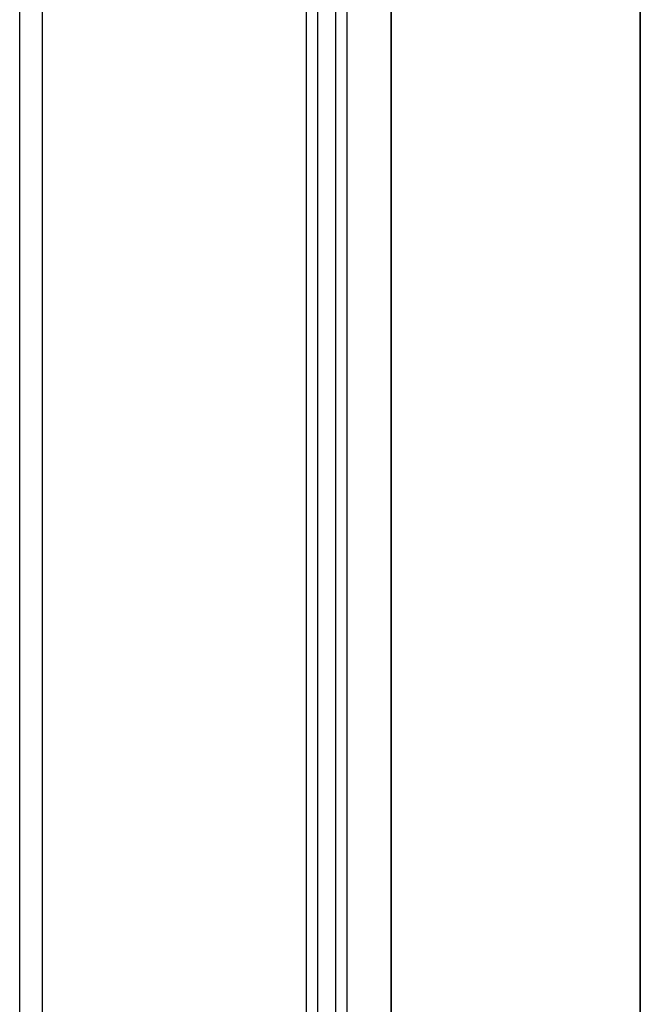
# Model space of a CAD drawing. Units: millimetres. Extents: x -4 to 3154, y -15 to 4386.
# Drawn here: x 1381 to 1414, y 3089 to 3141 of the extents above; entities that cross this region are included whole.
import ezdxf

# ---------------------------------------------------------------- set-up
doc = ezdxf.new("R2010")
doc.units = ezdxf.units.MM
doc.header["$LTSCALE"] = 20

msp = doc.modelspace()

# ---------------------------------------------------------------- linework, layer by layer
at = {"linetype": 'Continuous'}
for p, q in [((1397.888, 2954.413), (1397.888, 3456.413)), ((1398.501, 2954.413), (1398.501, 3456.413)), ((1400.83, 3456.413), (1400.83, 2954.413)), ((1400.847, 3456.413), (1400.847, 2954.413)), ((1396.31, 3455.413), (1396.31, 2955.413)), ((1396.922, 3455.413), (1396.922, 2955.413)), ((1414.169, 3455.413), (1414.169, 2955.413)), ((1414.186, 3455.413), (1414.186, 2955.413)), ((1380.98, 2980.413), (1380.98, 3430.413)), ((1382.204, 2980.413), (1382.204, 3430.413))]:
    msp.add_line(p, q, dxfattribs=at)

doc.saveas('drawing.dxf')
